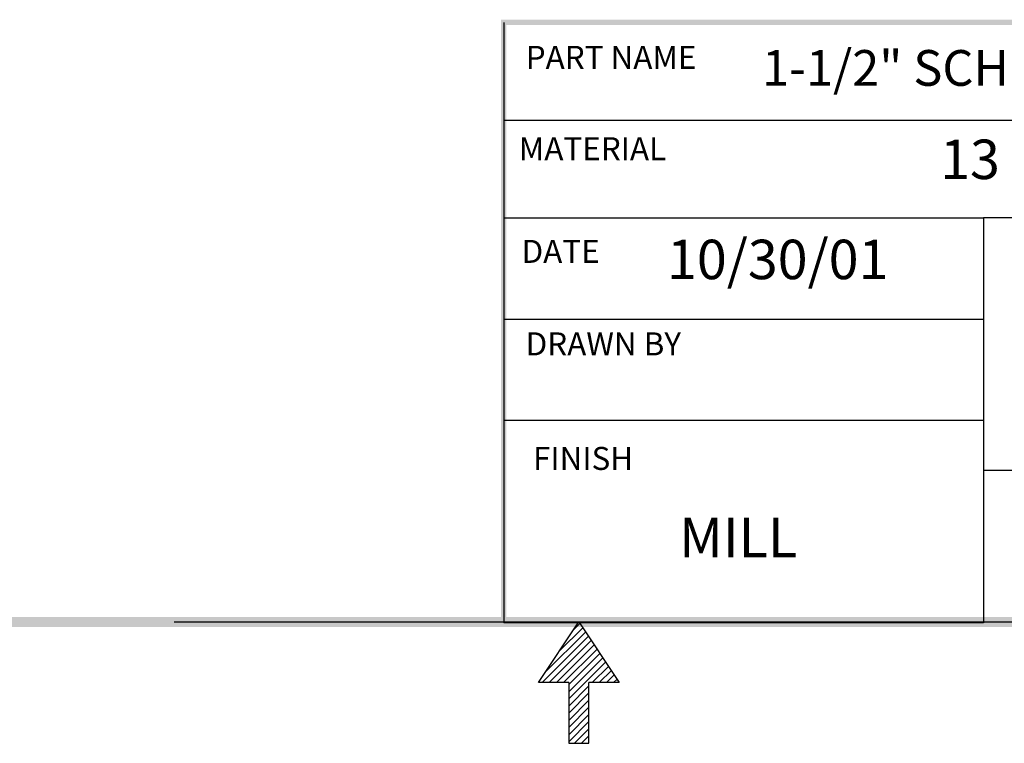
# Model space of a CAD drawing. Units: inches. Extents: x -12.3 to 13.7, y -0.5 to 10.5.
# Drawn here: x 4.7 to 7.9, y -0.5 to 1.8 of the extents above; entities that cross this region are included whole.
import ezdxf

# ---------------------------------------------------------------- set-up
doc = ezdxf.new("R2010")
doc.units = ezdxf.units.IN
doc.header["$LTSCALE"] = 0.5
doc.header["$MEASUREMENT"] = 0
doc.layers.get('0').update_dxf_attribs({"linetype": 'CONTINUOUS'})
doc.layers.add('DIM', color=1, linetype='CONTINUOUS')
doc.styles.add('BAHW$0$STANDARD', font='txt')

# ---------------------------------------------------------------- blocks, each defined once
blk = doc.blocks.new('BAHW')
for p, q in [((5.6501, 2.3843), (5.6501, 0.9005)), ((5.6501, 2.3843), (5.6501, 1.9005)), ((5.6501, 2.1425), (11.096, 2.1425)), ((6.8358, 1.9005), (5.6501, 1.9005)), ((6.8358, 1.9025), (11.096, 1.9025)), ((6.8358, 1.9005), (6.8358, 0.9005)), ((6.8358, 1.6505), (5.6501, 1.6505)), ((6.8358, 1.4005), (5.6501, 1.4005)), ((6.8358, 0.9005), (5.6501, 0.9005))]:
    blk.add_line(p, q)
at = {"color": 7}
for p, q in [((6.8358, 1.2775), (11.0858, 1.2775)), ((4.8358, 0.9025), (11.0858, 0.9025)), ((5.7358, 0.7525), (5.8358, 0.9025)), ((5.8358, 0.9025), (5.9358, 0.7525)), ((5.7528, 0.778), (5.8524, 0.8776)), ((5.7882, 0.831), (5.8453, 0.8882)), ((5.8235, 0.884), (5.8383, 0.8988)), ((5.745, 0.7525), (5.8595, 0.867)), ((5.7627, 0.7525), (5.8666, 0.8564)), ((5.7804, 0.7525), (5.8736, 0.8458)), ((5.798, 0.7525), (5.8807, 0.8352)), ((5.8108, 0.7476), (5.8878, 0.8246)), ((5.8108, 0.7299), (5.8948, 0.8139)), ((5.8108, 0.7122), (5.9019, 0.8033)), ((5.8687, 0.7525), (5.909, 0.7927)), ((5.8864, 0.7525), (5.9161, 0.7821)), ((5.9041, 0.7525), (5.9231, 0.7715)), ((5.9218, 0.7525), (5.9302, 0.7609)), ((5.8108, 0.7525), (5.7358, 0.7525)), ((5.8108, 0.7525), (5.8108, 0.6025)), ((5.8108, 0.6946), (5.8608, 0.7446)), ((5.8608, 0.6025), (5.8608, 0.7525)), ((5.9358, 0.7525), (5.8608, 0.7525)), ((5.8108, 0.6769), (5.8608, 0.7269)), ((5.8108, 0.6592), (5.8608, 0.7092)), ((5.8108, 0.6415), (5.8608, 0.6915)), ((5.8108, 0.6238), (5.8608, 0.6738)), ((5.8108, 0.6062), (5.8608, 0.6562)), ((5.8248, 0.6025), (5.8608, 0.6385)), ((5.8425, 0.6025), (5.8608, 0.6208)), ((5.8108, 0.6025), (5.8608, 0.6025)), ((5.8602, 0.6025), (5.8608, 0.6031))]:
    blk.add_line(p, q, dxfattribs=at)
for points in [[(5.6434, 2.3912), (5.6569, 2.3777), (11.096, 2.3912), (11.096, 2.3777)], [(5.6434, 0.9005), (5.6569, 0.9005), (5.6434, 2.3911), (5.6569, 2.3776)]]:
    blk.add_trace(points)
blk.add_trace([(11.0983, 0.89), (11.0733, 0.915), (0.5733, 0.89), (0.5983, 0.915)], dxfattribs=at)
at = {"style": 'BAHW$0$STANDARD'}
for s, p in [('PART NAME', (5.7045, 2.2696)), ('MATERIAL', (5.6874, 2.0438)), ('DATE    ', (5.6942, 1.79)), ('DRAWN BY', (5.7042, 1.5614)), ('FINISH', (5.7226, 1.2782))]:
    blk.add_text(s, height=0.05695, dxfattribs=at).set_placement(p)

msp = doc.modelspace()

# ---------------------------------------------------------------- block references
at = {"layer": 'DIM', "xscale": 1.32, "yscale": 1.32, "zscale": 1.32}
msp.add_blockref('BAHW', (-1.1709, -1.3312), dxfattribs=at)

# ---------------------------------------------------------------- texts
at = {"layer": 'DIM'}
for s, height, p in [('1-1/2" SCH 40 PIPE  45%%d TYPE "E" COPED WELDING CONNECTOR', 0.11664, (7.1298, 1.6094)), ('13 GA. (.089) HRP&O STEEL  ASTM A569', 0.12865, (7.7111, 1.3053)), ('10/30/01', 0.12865, (6.8201, 0.9786)), ('MILL', 0.12865, (6.8597, 0.0713))]:
    msp.add_text(s, height=height, dxfattribs=at).set_placement(p)

doc.saveas('drawing.dxf')
